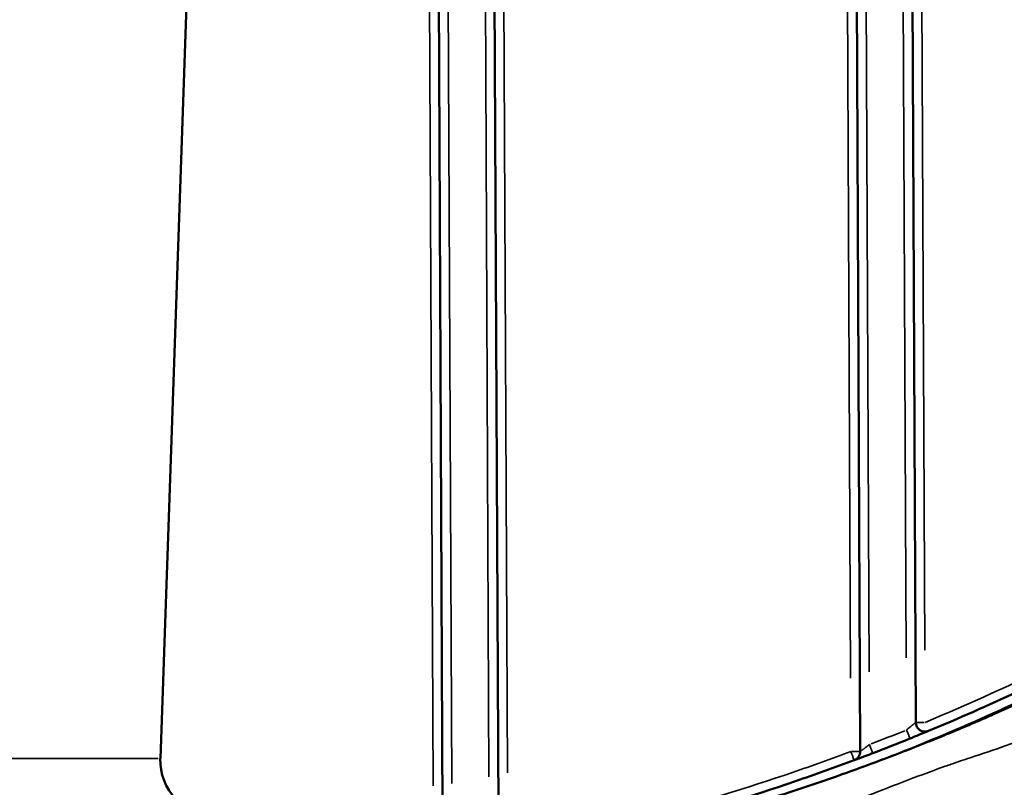
# Model space of a CAD drawing. Units: millimetres. Extents: x 0 to 12593, y -5854 to 2223.
# Drawn here: x 3003 to 3268, y -5750 to -5544 of the extents above; entities that cross this region are included whole.
import ezdxf

# ---------------------------------------------------------------- set-up
doc = ezdxf.new("R2010")
doc.units = ezdxf.units.MM
doc.header["$MEASUREMENT"] = 0
doc.layers.add('MD_Visible', color=7, linetype='Continuous', lineweight=50)
doc.layers.add('MD_Visible Narrow', color=7, linetype='Continuous', lineweight=35)
doc.styles.get("Standard").update_dxf_attribs({"font": 'square721_bt_roman.ttf'})
doc.dimstyles.get("Standard").update_dxf_attribs({"dimtxt": 200, "dimasz": 100, "dimexe": 0.18, "dimexo": 0.0625, "dimgap": 40, "dimtad": 1, "dimdec": 0, "dimlfac": 0.1, "dimrnd": 5, "dimzin": 0, "dimdsep": 46, "dimtxsty": 'Standard', "dimcen": 0.09, "dimse1": 1, "dimse2": 1, "dimadec": 0, "dimazin": 0, "dimtfac": 1, "dimtdec": 0, "dimtofl": 0, "dimtmove": 0, "dimatfit": 3, "dimfxl": 1, "dimtolj": 1, "dimtzin": 0, "dimarcsym": 0})

# ---------------------------------------------------------------- blocks, each defined once
blk = doc.blocks.new('CustomObjectsInViewport4_0')
at = {"layer": 'MD_Visible'}
for p, q in [((4056.83, 6761.85), (4071.23, 7178.77)), ((4245.27, 6763.76), (4243.47, 7159.36)), ((4258.47, 7159.43), (4260.23, 6771.6)), ((4132.9, 6733.73), (4131.02, 7149)), ((4146.02, 7149.07), (4147.89, 6737.4))]:
    blk.add_line(p, q, dxfattribs=at)
at = {"layer": 'MD_Visible', "extrusion": (0, 0, -1)}
for centre, radius, start, end in [((-4262.73, 6771.61), 2.5, 247.4537, 359.7403), ((-4242.77, 6763.75), 2.5, 179.7403, 249.5361), ((-4071.82, 6761.33), 15, 270, 1.9771)]:
    blk.add_arc(centre, radius, start, end, dxfattribs=at)
at = {"layer": 'MD_Visible'}
blk.add_ellipse((4105.76, 7039.97), major_axis=(-418.53, -106.65), ratio=0.71189, start_param=1.73393, end_param=1.759066, dxfattribs=at)
for points, knots in [([(4502.74, 6955.85), (4498.59, 6949.46), (4494.19, 6943.06), (4489.56, 6936.72), (4481.7, 6925.94), (4473.15, 6915.28), (4464.1, 6905), (4459.03, 6899.24), (4453.8, 6893.59), (4448.42, 6888.06), (4440.73, 6880.15), (4432.76, 6872.52), (4424.55, 6865.17), (4420.45, 6861.49), (4416.28, 6857.89), (4412.07, 6854.35), (4407.85, 6850.82), (4403.58, 6847.36), (4399.34, 6844.04), (4396.4, 6841.74), (4393.45, 6839.48), (4390.63, 6837.37), (4390.27, 6837.1), (4389.9, 6836.82), (4389.54, 6836.55), (4388.75, 6835.97), (4387.98, 6835.39), (4387.22, 6834.83), (4384.93, 6833.15), (4382.75, 6831.57), (4380.84, 6830.21), (4378.78, 6828.74), (4377.05, 6827.52), (4375.58, 6826.5), (4374.11, 6825.47), (4372.9, 6824.65), (4371.86, 6823.93), (4371.73, 6823.85), (4371.6, 6823.76), (4371.48, 6823.67), (4371.1, 6823.41), (4370.74, 6823.17), (4370.39, 6822.93), (4369.93, 6822.62), (4369.48, 6822.32), (4369.05, 6822.03), (4368.62, 6821.74), (4368.19, 6821.45), (4367.76, 6821.16), (4367.65, 6821.09), (4367.54, 6821.01), (4367.43, 6820.94), (4367.1, 6820.72), (4366.77, 6820.5), (4366.42, 6820.27), (4364.03, 6818.67), (4361.02, 6816.69), (4356.57, 6813.87), (4355.09, 6812.93), (4353.45, 6811.9), (4351.62, 6810.77), (4350.66, 6810.17), (4349.64, 6809.55), (4348.6, 6808.91), (4346.85, 6807.84), (4345.01, 6806.73), (4343.12, 6805.61), (4338.7, 6802.98), (4333.96, 6800.25), (4329.06, 6797.52), (4324.15, 6794.8), (4319.09, 6792.08), (4313.96, 6789.43), (4311.32, 6788.07), (4308.66, 6786.72), (4305.98, 6785.39), (4303.3, 6784.06), (4300.59, 6782.74), (4297.84, 6781.42), (4295.08, 6780.1), (4292.28, 6778.79), (4289.43, 6777.49), (4288.72, 6777.16), (4288, 6776.84), (4287.29, 6776.51), (4285.13, 6775.53), (4282.95, 6774.56), (4280.76, 6773.6), (4278.26, 6772.5), (4275.75, 6771.42), (4273.28, 6770.38), (4271.9, 6769.79), (4270.54, 6769.23), (4269.19, 6768.67), (4268.74, 6768.48), (4268.29, 6768.3), (4267.85, 6768.11), (4266.06, 6767.38), (4264.3, 6766.67), (4262.55, 6765.97), (4259.04, 6764.56), (4255.57, 6763.22), (4252.08, 6761.89), (4248.58, 6760.57), (4245.05, 6759.27), (4241.39, 6757.97), (4240.47, 6757.64), (4239.55, 6757.31), (4238.62, 6756.98), (4235.82, 6756), (4232.96, 6755.02), (4230.06, 6754.05), (4227.24, 6753.1), (4224.41, 6752.18), (4221.62, 6751.29), (4220.24, 6750.85), (4218.87, 6750.41), (4217.52, 6749.99), (4216.14, 6749.56), (4214.77, 6749.14), (4213.43, 6748.74), (4209.97, 6747.68), (4206.69, 6746.72), (4203.54, 6745.82), (4201.65, 6745.28), (4199.81, 6744.76), (4198.01, 6744.27), (4193.24, 6742.95), (4188.73, 6741.77), (4184.38, 6740.67)], [-46.696593, -46.696593, -46.696593, -46.696593, -44.227156, -44.227156, -44.227156, -40.027138, -40.027138, -40.027138, -37.674379, -37.674379, -37.674379, -34.309573, -34.309573, -34.309573, -32.62717, -32.62717, -32.62717, -30.944767, -30.944767, -30.944767, -29.777631, -29.777631, -29.777631, -29.62546, -29.62546, -29.62546, -29.295633, -29.295633, -29.295633, -28.306152, -28.306152, -28.306152, -27.239333, -27.239333, -27.239333, -26.172513, -26.172513, -26.172513, -26.039161, -26.039161, -26.039161, -25.639103, -25.639103, -25.639103, -25.105693, -25.105693, -25.105693, -24.572284, -24.572284, -24.572284, -24.438931, -24.438931, -24.438931, -24.038874, -24.038874, -24.038874, -21.279288, -21.279288, -21.279288, -20.359426, -20.359426, -20.359426, -19.872382, -19.872382, -19.872382, -19.060642, -19.060642, -19.060642, -17.169108, -17.169108, -17.169108, -15.277574, -15.277574, -15.277574, -14.306512, -14.306512, -14.306512, -13.335451, -13.335451, -13.335451, -12.36439, -12.36439, -12.36439, -12.121625, -12.121625, -12.121625, -11.393329, -11.393329, -11.393329, -10.562021, -10.562021, -10.562021, -10.096528, -10.096528, -10.096528, -9.941364, -9.941364, -9.941364, -9.320707, -9.320707, -9.320707, -8.079393, -8.079393, -8.079393, -6.83808, -6.83808, -6.83808, -6.527751, -6.527751, -6.527751, -5.596766, -5.596766, -5.596766, -4.691697, -4.691697, -4.691697, -4.244198, -4.244198, -4.244198, -3.786628, -3.786628, -3.786628, -2.603307, -2.603307, -2.603307, -1.893314, -1.893314, -1.893314, -0.011849, -0.011849, -0.011849, -0.011849]), ([(4188.56, 6679.93), (4193.53, 6681.1), (4200.4, 6682.8), (4209.8, 6685.28), (4215.76, 6686.92), (4224.3, 6689.34), (4231.08, 6691.37), (4237.6, 6693.41), (4241.58, 6694.67), (4249.2, 6697.16), (4258.3, 6700.27), (4267.15, 6703.46), (4274.38, 6706.17), (4278.13, 6707.62), (4281.87, 6709.08), (4285.56, 6710.54), (4292.85, 6713.5), (4299.97, 6716.51), (4306.89, 6719.54), (4313.65, 6722.56), (4318.64, 6724.88), (4329.05, 6729.81), (4339.56, 6735.04), (4350.8, 6741.01), (4356.72, 6744.25), (4359.47, 6745.78), (4362.66, 6747.57), (4366.08, 6749.52), (4370.15, 6751.89), (4373.43, 6753.82), (4375.21, 6754.89), (4377, 6755.96), (4378.75, 6757.02), (4381.1, 6758.45), (4383.41, 6759.88), (4386.12, 6761.57), (4388.78, 6763.24), (4392.32, 6765.51), (4395.41, 6767.51), (4400.54, 6770.89), (4406.03, 6774.6), (4413.51, 6779.78), (4422.96, 6786.57), (4432.32, 6793.65), (4439.68, 6799.43), (4444.27, 6803.13), (4447.91, 6806.12), (4458.8, 6815.18), (4468.55, 6823.89), (4482.69, 6837.37), (4493.61, 6848.24), (4508.8, 6864.73), (4522.94, 6881.47), (4531.26, 6892.22), (4538.08, 6901.37), (4543.65, 6909.12), (4549.61, 6917.89), (4556.16, 6927.92), (4560.21, 6934.47), (4565.46, 6943.32), (4567.64, 6947.1), (4569.76, 6950.93)], [0, 0, 0, 0, 2.088411, 2.784549, 3.480686, 4.176823, 5.569097, 5.569097, 6.184166, 6.799235, 8.029373, 9.25951, 9.874579, 10.489648, 10.489648, 11.06985, 11.650053, 12.810458, 13.390661, 13.970863, 15.131269, 15.131269, 17.633704, 18.884922, 19.51053, 20.136139, 20.136139, 21.048902, 21.961664, 22.874427, 23.787189, 23.787189, 24.843676, 25.900162, 26.428405, 26.956648, 28.013135, 28.013135, 28.703284, 29.393433, 30.083582, 30.773732, 32.15403, 33.534329, 34.224478, 34.914627, 35.259702, 35.604776, 39.055523, 39.055523, 41.333617, 43.611712, 45.889807, 48.167901, 48.167901, 49.977841, 51.78778, 52.69275, 55.407659, 55.407659, 57.30576, 57.30576, 57.30576, 57.30576]), ([(4263.69, 6769.3), (4271.75, 6772.65), (4279.75, 6776.18), (4295.59, 6783.61), (4303.42, 6787.5), (4326.65, 6799.73), (4341.76, 6808.59), (4356.38, 6818.15)], [0, 0, 0, 0, 0.25, 0.25, 0.5, 0.5, 1, 1, 1, 1]), ([(4280.16, 6773.34), (4280.28, 6773.39), (4280.4, 6773.44), (4280.66, 6773.55), (4280.79, 6773.61), (4280.93, 6773.67)], [22.222876, 22.222876, 22.222876, 22.222876, 23.242364, 23.242364, 24.375482, 24.375482, 24.375482, 24.375482]), ([(4272.25, 6769.94), (4273.45, 6770.45), (4274.64, 6770.95), (4275.87, 6771.48), (4275.91, 6771.5), (4275.95, 6771.51)], [0, 0, 0, 0, 10.00272, 10.00272, 10.333252, 10.333252, 10.333252, 10.333252]), ([(4258.68, 6767.25), (4259.04, 6767.4), (4259.94, 6767.76), (4260.97, 6768.18), (4261.73, 6768.5), (4262.16, 6768.67), (4262.55, 6768.83), (4262.83, 6768.95), (4263.03, 6769.03), (4263.21, 6769.1), (4263.4, 6769.18), (4263.62, 6769.27), (4263.69, 6769.3), (4263.69, 6769.3)], [-0.8135079, -0.8135079, -0.8135079, -0.8135079, -0.6972925, -0.5229694, -0.4648616, -0.4067539, -0.3486462, -0.2905385, -0.2614847, -0.2324308, -0.1743231, -0.1162154, 0, 0, 0, 0]), ([(4263.06, 6766.17), (4263.87, 6766.5), (4264.68, 6766.82), (4267.11, 6767.81), (4268.73, 6768.47), (4270.56, 6769.24), (4270.77, 6769.33), (4270.99, 6769.42)], [35.881597, 35.881597, 35.881597, 35.881597, 42.647754, 42.647754, 56.044939, 56.044939, 57.83208, 57.83208, 57.83208, 57.83208]), ([(4243.64, 6761.4), (4243.64, 6761.4), (4243.78, 6761.46), (4244.39, 6761.69), (4245.16, 6761.97), (4245.73, 6762.19), (4246.36, 6762.43), (4247.04, 6762.69), (4247.75, 6762.95), (4248.29, 6763.16), (4248.65, 6763.3)], [-0.8086087, -0.8086087, -0.8086087, -0.8086087, -0.6930932, -0.4620621, -0.4043044, -0.3465466, -0.2310311, -0.1732733, -0.1155155, 0, 0, 0, 0]), ([(4150.88, 6734.97), (4151.13, 6735.02), (4151.39, 6735.07), (4151.64, 6735.12), (4177.62, 6740.4), (4203.12, 6747.31), (4227.86, 6755.77), (4233.16, 6757.58), (4238.42, 6759.46), (4243.64, 6761.4)], [0, 0, 0, 0, 0.0079621, 0.0079621, 0.0079621, 0.8250911, 0.8250911, 0.8250911, 1, 1, 1, 1]), ([(4250.33, 6761.24), (4251.49, 6761.67), (4252.65, 6762.11), (4253.86, 6762.57), (4253.9, 6762.59), (4253.94, 6762.6)], [0, 0, 0, 0, 10.002983, 10.002983, 10.31287, 10.31287, 10.31287, 10.31287])]:
    blk.add_open_spline(points, degree=3, knots=knots, dxfattribs=at)
for points in [[(4278.2, 6772.48), (4278.22, 6772.49), (4278.25, 6772.5), (4278.28, 6772.52)], [(4257.08, 6763.81), (4257.53, 6763.99), (4257.97, 6764.16), (4258.42, 6764.33)]]:
    blk.add_open_spline(points, degree=3, dxfattribs=at)
at = {"layer": 'MD_Visible Narrow'}
for p, q in [((4241.06, 7139.57), (4242.68, 6783.53)), ((4262.64, 6791), (4261.06, 7140.05)), ((4247.67, 6785.22), (4246.07, 7137.68)), ((4256.07, 7137.91), (4257.65, 6788.95)), ((4128.61, 7128.23), (4130.31, 6754.48)), ((4150.29, 6758), (4148.61, 7128.5)), ((4135.31, 6755.14), (4133.63, 7125.18)), ((4143.63, 7125.32), (4145.3, 6756.9)), ((3956.38, 6761.85), (4056.21, 6761.85))]:
    blk.add_line(p, q, dxfattribs=at)
for centre, major_axis, ratio, start_param, end_param in [((4285, 6766.73), (3.23, -7.32), 0.416453, 3.138706, 3.141441), ((4240.29, 6751.21), (1.99, -5.66), 0.718402, 3.139917, 3.141504)]:
    blk.add_ellipse(centre, major_axis=major_axis, ratio=ratio, start_param=start_param, end_param=end_param, dxfattribs=at)
at = {"layer": 'MD_Visible Narrow', "extrusion": (0, 0, -1)}
for centre, major_axis, ratio, start_param, end_param in [((4262.73, 6771.61), (2.5, 0.01), 0, 1.649172, 3.062888), ((4106.41, 7039.07), (-415.07, -106.36), 0.709337, 4.526557, 4.549264), ((4242.77, 6763.75), (2.5, 0.01), 0, 0.078376, 1.492092)]:
    blk.add_ellipse(centre, major_axis=major_axis, ratio=ratio, start_param=start_param, end_param=end_param, dxfattribs=at)
at = {"layer": 'MD_Visible Narrow'}
for points, knots in [([(4192.79, 6731.92), (4197.13, 6733.04), (4203.17, 6734.7), (4212.13, 6737.49), (4216.67, 6739.06), (4221.71, 6740.94), (4226.07, 6742.67), (4230.32, 6744.56), (4234.58, 6746.5), (4237.59, 6747.83), (4243.89, 6750.49), (4251.27, 6753.45), (4260.16, 6756.87), (4266.59, 6759.23), (4270.84, 6760.72), (4273.1, 6761.49), (4278.14, 6763.14), (4281.4, 6764.24), (4287.28, 6766.33), (4290.83, 6767.65), (4297.57, 6770.3), (4304.72, 6773.3), (4313.53, 6777.32), (4319.11, 6780.05), (4327.15, 6784.13), (4337.8, 6789.65), (4348.26, 6795.2), (4355.46, 6799.01), (4358.88, 6800.82), (4362.09, 6802.51), (4365.44, 6804.26), (4373.19, 6808.47), (4377.51, 6811.16), (4380.45, 6813.01), (4380.91, 6813.31), (4381.81, 6813.9), (4382.79, 6814.56), (4383.98, 6815.39), (4384.9, 6816.06), (4386.35, 6817.12), (4388.66, 6818.91), (4391.44, 6821.39), (4394.36, 6824.27), (4396.5, 6826.41), (4401.19, 6831.08), (4404.52, 6834.31), (4410.88, 6840.34), (4418.5, 6847.38), (4434.49, 6862.06), (4446.68, 6873.72), (4460.41, 6887.42), (4466.04, 6893.18), (4481.77, 6909.54), (4491.36, 6920.41), (4505.43, 6937.89), (4510.4, 6944.42), (4515.11, 6950.95)], [0, 0, 0, 0, 1.893314, 2.603307, 3.786628, 3.786628, 4.691697, 5.596766, 5.596766, 6.527751, 6.83808, 8.079393, 9.320707, 9.941364, 10.096528, 10.562021, 10.562021, 11.393329, 11.393329, 12.121625, 12.36439, 13.335451, 14.306512, 15.277574, 15.277574, 17.169108, 19.060642, 19.060642, 19.872382, 20.359426, 20.359426, 21.279288, 24.038874, 24.038874, 24.438931, 24.572284, 25.105693, 25.639103, 26.039161, 26.172513, 27.239333, 28.306152, 28.306152, 29.295633, 29.62546, 30.944767, 30.944767, 32.62717, 34.309573, 37.674379, 37.674379, 40.027138, 40.027138, 44.227156, 44.227156, 46.696593, 46.696593, 46.696593, 46.696593]), ([(4567.64, 6950.95), (4566.35, 6948.68), (4565.06, 6946.45), (4560.8, 6939.16), (4556.82, 6932.73), (4550.19, 6922.89), (4544.01, 6914.28), (4537.99, 6906.68), (4530.5, 6897.69), (4521.38, 6887.13), (4505.97, 6870.69), (4489.49, 6854.48), (4477.73, 6843.79), (4462.54, 6830.53), (4452.6, 6821.97), (4441.88, 6813.06), (4438.33, 6810.11), (4433.9, 6806.48), (4426.92, 6800.79), (4418.29, 6793.82), (4410.11, 6787.13), (4404.08, 6782.03), (4399.89, 6778.38), (4396.15, 6775.04), (4393.95, 6773.07), (4391.42, 6770.84), (4389.37, 6769.19), (4387.08, 6767.53), (4385.03, 6766.12), (4382.81, 6764.71), (4381.07, 6763.67), (4379.22, 6762.61), (4377.36, 6761.56), (4373.86, 6759.65), (4369.36, 6757.32), (4365.45, 6755.4), (4361.74, 6753.64), (4358.58, 6752.13), (4351.93, 6748.94), (4339.76, 6743.05), (4328.98, 6737.9), (4318.52, 6733.03), (4313.42, 6730.75), (4306.29, 6727.77), (4298.79, 6724.78), (4290.72, 6721.81), (4281.87, 6718.89), (4277.21, 6717.45), (4272.46, 6716.01), (4268, 6714.59), (4260.12, 6711.91), (4251.3, 6708.76), (4243.07, 6705.69), (4236.86, 6703.23), (4233.87, 6701.99), (4229.15, 6699.98), (4224.17, 6697.98), (4217.35, 6695.58), (4212.33, 6693.97), (4204.05, 6691.52), (4197.58, 6689.85), (4192.79, 6688.69)], [-56.567241, -56.567241, -56.567241, -56.567241, -55.407659, -55.407659, -52.69275, -51.78778, -49.977841, -48.167901, -48.167901, -45.889807, -43.611712, -41.333617, -39.055523, -39.055523, -35.604776, -35.259702, -34.914627, -34.224478, -33.534329, -32.15403, -30.773732, -30.083582, -29.393433, -28.703284, -28.013135, -28.013135, -26.956648, -26.428405, -25.900162, -24.843676, -23.787189, -23.787189, -22.874427, -21.961664, -21.048902, -20.136139, -20.136139, -19.51053, -18.884922, -17.633704, -15.131269, -15.131269, -13.970863, -13.390661, -12.810458, -11.650053, -11.06985, -10.489648, -10.489648, -9.874579, -9.25951, -8.029373, -6.799235, -6.184166, -5.569097, -5.569097, -4.176823, -3.480686, -2.784549, -2.088411, 0, 0, 0, 0]), ([(4470.92, 6916.53), (4456.77, 6899.39), (4441.33, 6883.19), (4406.55, 6851.31), (4386.99, 6835.88), (4360.49, 6817.8), (4349.8, 6810.83), (4337.35, 6803.3), (4327.92, 6797.86), (4316.84, 6791.67), (4307.17, 6786.63), (4283.35, 6774.79), (4265.56, 6767.03), (4247.41, 6760.15)], [312.825888, 312.825888, 312.825888, 312.825888, 319.492352, 319.492352, 326.874813, 326.874813, 329.049872, 330.681166, 331.224931, 332.312461, 334.48752, 334.48752, 340.264275, 340.264275, 340.264275, 340.264275]), ([(4355.01, 6820.25), (4336.84, 6808.36), (4317.91, 6797.55), (4286.71, 6782.04), (4274.79, 6776.62), (4262.73, 6771.61)], [0, 0, 0, 0, 6.512779, 6.512779, 10.431126, 10.431126, 10.431126, 10.431126]), ([(4260.23, 6771.6), (4260.23, 6771.6), (4260.21, 6771.59), (4260.18, 6771.56), (4260.16, 6771.54), (4260.14, 6771.53), (4260.12, 6771.51), (4260.09, 6771.48), (4260.06, 6771.46), (4260.03, 6771.43), (4259.96, 6771.38), (4259.88, 6771.31), (4259.79, 6771.23), (4259.74, 6771.19), (4259.69, 6771.15), (4259.64, 6771.11), (4259.58, 6771.07), (4259.53, 6771.02), (4259.47, 6770.97), (4259.35, 6770.87), (4259.22, 6770.77), (4259.09, 6770.66), (4258.95, 6770.55), (4258.81, 6770.43), (4258.66, 6770.31), (4258.52, 6770.19), (4258.36, 6770.07), (4258.21, 6769.95), (4258.05, 6769.82), (4257.9, 6769.69), (4257.74, 6769.57)], [0, 0, 0, 0, 0.125, 0.125, 0.125, 0.1875, 0.1875, 0.1875, 0.25, 0.25, 0.25, 0.375, 0.375, 0.375, 0.4375, 0.4375, 0.4375, 0.5, 0.5, 0.5, 0.625, 0.625, 0.625, 0.75, 0.75, 0.75, 0.875, 0.875, 0.875, 1, 1, 1, 1]), ([(4258.68, 6767.25), (4258.68, 6767.25), (4258.67, 6767.26), (4258.66, 6767.29), (4258.66, 6767.3), (4258.66, 6767.3), (4258.66, 6767.31), (4258.64, 6767.35), (4258.62, 6767.4), (4258.59, 6767.48), (4258.56, 6767.55), (4258.52, 6767.65), (4258.47, 6767.76), (4258.43, 6767.86), (4258.38, 6767.99), (4258.33, 6768.12), (4258.27, 6768.26), (4258.21, 6768.41), (4258.15, 6768.56), (4258.1, 6768.68), (4258.05, 6768.8), (4258, 6768.93), (4257.98, 6768.97), (4257.97, 6769.01), (4257.95, 6769.05), (4257.88, 6769.22), (4257.81, 6769.39), (4257.74, 6769.57)], [0, 0, 0, 0, 0.125, 0.125, 0.125, 0.1428569, 0.1428569, 0.1428569, 0.2857137, 0.2857137, 0.2857137, 0.4285708, 0.4285708, 0.4285708, 0.571428, 0.571428, 0.571428, 0.7142853, 0.7142853, 0.7142853, 0.8214286, 0.8214286, 0.8214286, 0.8571435, 0.8571435, 0.8571435, 1, 1, 1, 1]), ([(4247.76, 6765.64), (4247.6, 6765.52), (4247.44, 6765.4), (4247.21, 6765.22), (4247.13, 6765.16), (4246.98, 6765.04), (4246.91, 6764.99), (4246.76, 6764.87), (4246.69, 6764.82), (4246.54, 6764.71), (4246.47, 6764.66), (4246.34, 6764.56), (4246.27, 6764.51), (4246.15, 6764.41), (4246.02, 6764.32), (4245.91, 6764.24), (4245.81, 6764.16), (4245.76, 6764.12), (4245.62, 6764.02), (4245.53, 6763.96), (4245.4, 6763.86), (4245.35, 6763.82), (4245.28, 6763.77), (4245.27, 6763.76), (4245.27, 6763.76)], [0, 0, 0, 0, 0.125, 0.125, 0.1875, 0.1875, 0.25, 0.25, 0.3125, 0.3125, 0.375, 0.375, 0.4375, 0.4375, 0.5, 0.5625, 0.5625, 0.625, 0.625, 0.75, 0.75, 0.875, 0.875, 1, 1, 1, 1]), ([(4248.65, 6763.3), (4248.65, 6763.3), (4248.65, 6763.32), (4248.63, 6763.36), (4248.62, 6763.4), (4248.59, 6763.46), (4248.57, 6763.53), (4248.54, 6763.61), (4248.5, 6763.7), (4248.46, 6763.81), (4248.42, 6763.92), (4248.37, 6764.04), (4248.32, 6764.18), (4248.26, 6764.32), (4248.21, 6764.47), (4248.15, 6764.62), (4248.09, 6764.78), (4248.02, 6764.95), (4247.96, 6765.12), (4247.89, 6765.29), (4247.83, 6765.46), (4247.76, 6765.64)], [0, 0, 0, 0, 0.142857, 0.142857, 0.142857, 0.285714, 0.285714, 0.285714, 0.428571, 0.428571, 0.428571, 0.571429, 0.571429, 0.571429, 0.714286, 0.714286, 0.714286, 0.857143, 0.857143, 0.857143, 1, 1, 1, 1]), ([(4242.77, 6763.75), (4237.56, 6761.8), (4232.32, 6759.93), (4202.23, 6749.65), (4176.82, 6742.79), (4150.89, 6737.52), (4150.64, 6737.47), (4150.39, 6737.42)], [0, 0, 0, 0, 1.668162, 1.668162, 9.528896, 9.528896, 9.606074, 9.606074, 9.606074, 9.606074]), ([(4243.64, 6761.4), (4243.64, 6761.4), (4243.62, 6761.47), (4243.58, 6761.58), (4243.53, 6761.7), (4243.47, 6761.87), (4243.39, 6762.09), (4243.35, 6762.2), (4243.3, 6762.32), (4243.25, 6762.45), (4243.21, 6762.57), (4243.15, 6762.71), (4243.1, 6762.85), (4243.05, 6762.99), (4242.99, 6763.14), (4242.94, 6763.29), (4242.88, 6763.44), (4242.82, 6763.59), (4242.77, 6763.75)], [0, 0, 0, 0, 0.25, 0.25, 0.25, 0.5, 0.5, 0.5, 0.625, 0.625, 0.625, 0.75, 0.75, 0.75, 0.875, 0.875, 0.875, 1, 1, 1, 1])]:
    blk.add_open_spline(points, degree=3, knots=knots, dxfattribs=at)
blk = doc.blocks.new('*D22')
at = {"color": 0, "lineweight": -2, "transparency": 16777216}
blk.add_line((2222.43, -2310.91), (2222.43, -5754.03), dxfattribs=at)
at = {"color": 0, "transparency": 16777216}
for points in [[(2205.77, -2310.91), (2239.1, -2310.91), (2222.43, -2210.91)], [(2205.77, -5754.03), (2239.1, -5754.03), (2222.43, -5854.03)]]:
    blk.add_solid(points, dxfattribs=at)
at = {"layer": 'Defpoints', "color": 0, "transparency": 16777216}
for p in [(3432.66, -2210.91), (2222.43, -5854.03), (2990.24, -5854.03)]:
    blk.add_point(p, dxfattribs=at)
at = {"color": 0, "transparency": 16777216, "insert": (2100.39, -4032.47), "char_height": 160, "attachment_point": 5, "rotation": 90}
blk.add_mtext('\\A1;365', dxfattribs=at)

msp = doc.modelspace()

# ---------------------------------------------------------------- block references
msp.add_blockref('CustomObjectsInViewport4_0', (-1016.06, -12504.28))

# ---------------------------------------------------------------- dimensions: what is measured, and where the dimension line sits
dim = msp.add_linear_dim(base=(2222.43, -5854.03), p1=(3432.66, -2210.91), p2=(2990.24, -5854.03), angle=90, dimstyle='Standard', override={"dimtxt": 160})
dim.commit()
dim.dimension.update_dxf_attribs({"geometry": '*D22', "text_midpoint": (2100.39, -4032.47)})

doc.saveas('drawing.dxf')
